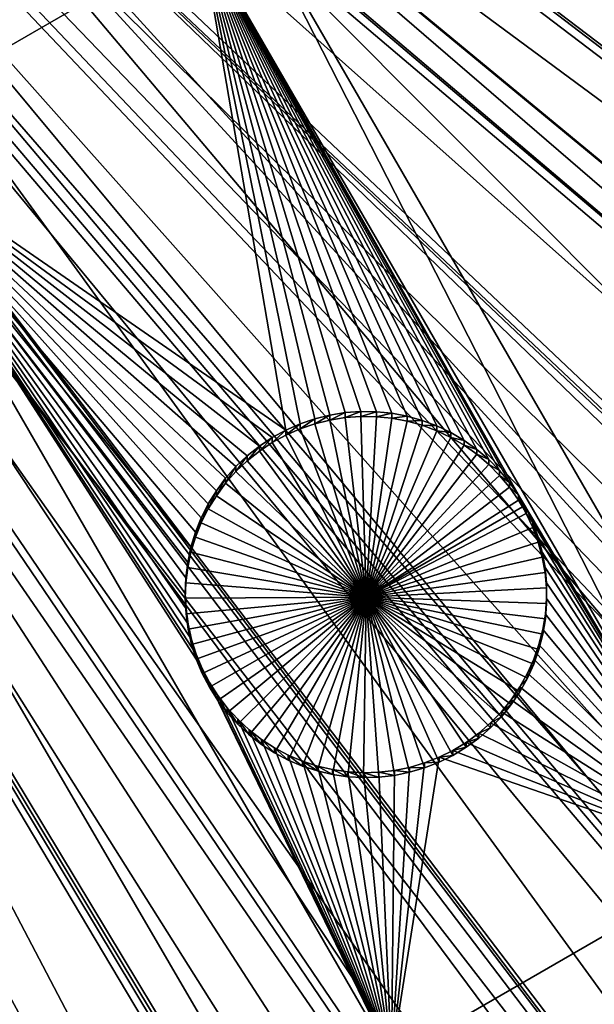
# Model space of a CAD drawing. Extents: x -110 to 110, y -562 to 0.
# Drawn here: x 25 to 37, y -498 to -479 of the extents above; entities that cross this region are included whole.
import ezdxf

# ---------------------------------------------------------------- set-up
doc = ezdxf.new("R2010")
doc.units = 0
doc.header["$MEASUREMENT"] = 0
for name, color, linetype in [('L1', 7, 'Continuous'), ('L2', 7, 'Continuous'), ('L4', 7, 'Continuous')]:
    doc.layers.add(name, color=color, linetype=linetype)

msp = doc.modelspace()

# ---------------------------------------------------------------- linework, layer by layer
at = {"layer": 'L1', "color": 250}
for points in [[(40.03063, -552.2725, -87.89457), (34.53837, -554.2922, -87.85931), (0, -451.9246, -89.64615)], [(0, -451.9246, -89.64615), (34.53837, -554.2922, -87.85931), (28.9448, -556.0117, -87.8293)], [(0, -451.9246, -89.64615), (28.9448, -556.0117, -87.8293), (23.26633, -557.4258, -87.80462)], [(55.74024, -544.4753, -88.03067), (50.64714, -547.3568, -87.98037), (0, -451.9246, -89.64615)], [(0, -451.9246, -89.64615), (50.64714, -547.3568, -87.98037), (45.40547, -549.9584, -87.93496)], [(0, -451.9246, -89.64615), (45.40547, -549.9584, -87.93496), (40.03063, -552.2725, -87.89457)], [(69.98127, -534.2397, -88.20933), (65.42151, -537.9071, -88.14532), (0, -451.9246, -89.64615)], [(0, -451.9246, -89.64615), (65.42151, -537.9071, -88.14532), (60.66985, -541.3223, -88.0857)], [(0, -451.9246, -89.64615), (60.66985, -541.3223, -88.0857), (55.74024, -544.4753, -88.03067)], [(82.37851, -521.8353, -88.42584), (78.47223, -526.192, -88.3498), (0, -451.9246, -89.64615)], [(0, -451.9246, -89.64615), (78.47223, -526.192, -88.3498), (74.33577, -530.3308, -88.27756)], [(0, -451.9246, -89.64615), (74.33577, -530.3308, -88.27756), (69.98127, -534.2397, -88.20933)], [(92.60532, -507.589, -88.67452), (89.45543, -512.5202, -88.58845), (0, -451.9246, -89.64615)], [(0, -451.9246, -89.64615), (89.45543, -512.5202, -88.58845), (86.04316, -517.2736, -88.50547)], [(0, -451.9246, -89.64615), (86.04316, -517.2736, -88.50547), (82.37851, -521.8353, -88.42584)], [(100.3923, -491.8762, -88.94879), (98.08177, -497.2519, -88.85495), (0, -451.9246, -89.64615)], [(0, -451.9246, -89.64615), (98.08177, -497.2519, -88.85495), (95.48358, -502.4946, -88.76344)], [(0, -451.9246, -89.64615), (95.48358, -502.4946, -88.76344), (92.60532, -507.589, -88.67452)], [(105.5342, -475.1107, -89.24143), (104.1239, -480.7893, -89.14231), (0, -451.9246, -89.64615)], [(0, -451.9246, -89.64615), (104.1239, -480.7893, -89.14231), (102.4083, -486.3833, -89.04467)], [(0, -451.9246, -89.64615), (102.4083, -486.3833, -89.04467), (100.3923, -491.8762, -88.94879)], [(29.23932, -459.5306, -81.9276), (103.5498, -480.6835, -86.38027), (29.42629, -458.6775, -81.94249)], [(103.5498, -480.6835, -86.38027), (104.6287, -476.3562, -86.45581), (29.42629, -458.6775, -81.94249)], [(28.8103, -460.9085, -81.90355), (102.4399, -484.2908, -86.31731), (29.23932, -459.5306, -81.9276)], [(29.23932, -459.5306, -81.9276), (102.4399, -484.2908, -86.31731), (103.5498, -480.6835, -86.38027)], [(28.46575, -462.0151, -81.88423), (101.8381, -486.2464, -86.28317), (28.8103, -460.9085, -81.90355)], [(28.8103, -460.9085, -81.90355), (101.8381, -486.2464, -86.28317), (102.4399, -484.2908, -86.31731)], [(28.02791, -463.0866, -81.86553), (99.82776, -491.7086, -86.18783), (28.46575, -462.0151, -81.88423)], [(28.46575, -462.0151, -81.88423), (99.82776, -491.7086, -86.18783), (101.8381, -486.2464, -86.28317)], [(27.48143, -464.424, -81.84218), (97.52455, -497.0539, -86.09453), (28.02791, -463.0866, -81.86553)], [(97.52455, -497.0539, -86.09453), (99.68252, -492.0457, -86.18195), (28.02791, -463.0866, -81.86553)], [(28.02791, -463.0866, -81.86553), (99.68252, -492.0457, -86.18195), (99.82776, -491.7086, -86.18783)], [(27.08349, -465.1996, -81.82865), (96.28765, -499.5441, -86.05106), (27.48143, -464.424, -81.84218)], [(27.48143, -464.424, -81.84218), (96.28765, -499.5441, -86.05106), (97.52455, -497.0539, -86.09453)], [(26.29365, -466.7393, -81.80177), (94.93528, -502.2668, -86.00353), (27.08349, -465.1996, -81.82865)], [(27.08349, -465.1996, -81.82865), (94.93528, -502.2668, -86.00353), (96.28765, -499.5441, -86.05106)], [(25.98224, -467.2359, -81.7931), (92.37625, -506.7865, -85.92465), (26.29365, -466.7393, -81.80177)], [(26.29365, -466.7393, -81.80177), (92.37625, -506.7865, -85.92465), (94.93528, -502.2668, -86.00353)], [(24.9112, -468.9439, -81.76329), (92.06755, -507.3317, -85.91513), (25.98224, -467.2359, -81.7931)], [(25.98224, -467.2359, -81.7931), (92.06755, -507.3317, -85.91513), (92.37625, -506.7865, -85.92465)], [(24.7302, -469.1839, -81.7591), (87.88656, -513.6845, -85.80424), (24.9112, -468.9439, -81.76329)], [(87.88656, -513.6845, -85.80424), (88.92978, -512.2341, -85.82956), (24.9112, -468.9439, -81.76329)], [(24.9112, -468.9439, -81.76329), (88.92978, -512.2341, -85.82956), (92.06755, -507.3317, -85.91513)], [(23.34431, -471.0216, -81.72702), (85.53115, -516.9594, -85.74708), (24.7302, -469.1839, -81.7591)], [(24.7302, -469.1839, -81.7591), (85.53115, -516.9594, -85.74708), (87.88656, -513.6845, -85.80424)], [(21.78536, -472.7558, -81.69675), (77.99198, -525.824, -85.59234), (23.33421, -471.0328, -81.72683)], [(23.33421, -471.0328, -81.72683), (82.89757, -520.2315, -85.68996), (23.34431, -471.0216, -81.72702)], [(77.99198, -525.824, -85.59234), (81.88165, -521.4938, -85.66793), (23.33421, -471.0328, -81.72683)], [(23.33421, -471.0328, -81.72683), (81.88165, -521.4938, -85.66793), (82.89757, -520.2315, -85.68996)], [(23.34431, -471.0216, -81.72702), (82.89757, -520.2315, -85.68996), (85.53115, -516.9594, -85.74708)], [(21.60459, -472.9569, -81.69324), (73.87354, -529.9373, -85.52054), (21.78536, -472.7558, -81.69675)], [(73.87354, -529.9373, -85.52054), (77.43097, -526.3844, -85.58256), (21.78536, -472.7558, -81.69675)], [(21.78536, -472.7558, -81.69675), (77.43097, -526.3844, -85.58256), (77.99198, -525.824, -85.59234)], [(20.11078, -474.3555, -81.66883), (71.48541, -532.0771, -85.48319), (21.60459, -472.9569, -81.69324)], [(21.60459, -472.9569, -81.69324), (71.48541, -532.0771, -85.48319), (73.87354, -529.9373, -85.52054)], [(19.70492, -474.7355, -81.66219), (69.53842, -533.8216, -85.45274), (20.11078, -474.3555, -81.66883)], [(20.11078, -474.3555, -81.66883), (69.53842, -533.8216, -85.45274), (71.48541, -532.0771, -85.48319)], [(18.32092, -475.8239, -81.64319), (65.15586, -537.34, -85.39134), (19.70492, -474.7355, -81.66219)], [(19.70492, -474.7355, -81.66219), (65.15586, -537.34, -85.39134), (69.53842, -533.8216, -85.45274)], [(17.65936, -476.3442, -81.63411), (64.99933, -537.4656, -85.38914), (18.32092, -475.8239, -81.64319)], [(18.32092, -475.8239, -81.64319), (64.99933, -537.4656, -85.38914), (65.15586, -537.34, -85.39134)], [(16.42583, -477.153, -81.62), (60.26959, -540.8586, -85.32991), (17.65936, -476.3442, -81.63411)], [(17.65936, -476.3442, -81.63411), (60.26959, -540.8586, -85.32991), (64.99933, -537.4656, -85.38914)], [(15.48306, -477.7712, -81.6092), (55.36306, -543.9905, -85.27525), (16.42583, -477.153, -81.62)], [(55.36306, -543.9905, -85.27525), (58.40448, -542.0491, -85.30913), (16.42583, -477.153, -81.62)], [(16.42583, -477.153, -81.62), (58.40448, -542.0491, -85.30913), (60.26959, -540.8586, -85.32991)], [(14.43607, -478.3354, -81.59936), (51.33429, -546.265, -85.23554), (15.48306, -477.7712, -81.6092)], [(15.48306, -477.7712, -81.6092), (51.33429, -546.265, -85.23554), (55.36306, -543.9905, -85.27525)], [(13.19212, -479.0058, -81.58766), (50.29415, -546.8522, -85.22529), (14.43607, -478.3354, -81.59936)], [(14.43607, -478.3354, -81.59936), (50.29415, -546.8522, -85.22529), (51.33429, -546.265, -85.23554)], [(12.36273, -479.3646, -81.5814), (43.95777, -549.9164, -85.17181), (13.19212, -479.0058, -81.58766)], [(43.95777, -549.9164, -85.17181), (45.07771, -549.4354, -85.18021), (13.19212, -479.0058, -81.58766)], [(13.19212, -479.0058, -81.58766), (45.07771, -549.4354, -85.18021), (50.29415, -546.8522, -85.22529)], [(10.80352, -480.039, -81.56963), (39.72905, -551.7324, -85.14011), (12.36273, -479.3646, -81.5814)], [(12.36273, -479.3646, -81.5814), (39.72905, -551.7324, -85.14011), (43.95777, -549.9164, -85.17181)], [(10.21734, -480.2347, -81.56621), (36.31845, -552.9831, -85.11828), (10.80352, -480.039, -81.56963)], [(10.80352, -480.039, -81.56963), (36.31845, -552.9831, -85.11828), (39.72905, -551.7324, -85.14011)], [(8.334927, -480.863, -81.55524), (34.26386, -553.7366, -85.10513), (10.21734, -480.2347, -81.56621)], [(10.21734, -480.2347, -81.56621), (34.26386, -553.7366, -85.10513), (36.31845, -552.9831, -85.11828)], [(8.011791, -480.9407, -81.55388), (28.47969, -555.4961, -85.07442), (8.334927, -480.863, -81.55524)], [(28.47969, -555.4961, -85.07442), (28.69817, -555.4419, -85.07536), (8.334927, -480.863, -81.55524)], [(8.334927, -480.863, -81.55524), (28.69817, -555.4419, -85.07536), (34.26386, -553.7366, -85.10513)], [(8.011791, -480.9407, -81.55388), (23.04831, -556.8435, -85.0509), (28.47969, -555.4961, -85.07442)]]:
    msp.add_3dface(points, dxfattribs=at)
at = {"layer": 'L2', "color": 250}
for points in [[(84.88408, -487.5255, -96.37585), (87.35083, -480.9246, -96.49107), (0, -452.0529, -96.99503)], [(0, -452.0529, -96.99503), (87.35083, -480.9246, -96.49107), (89.30498, -474.1543, -96.60924)], [(74.56744, -505.9306, -96.05458), (78.47357, -500.0653, -96.15696), (0, -452.0529, -96.99503)], [(0, -452.0529, -96.99503), (78.47357, -500.0653, -96.15696), (81.91919, -493.9182, -96.26426)], [(0, -452.0529, -96.99503), (81.91919, -493.9182, -96.26426), (84.88408, -487.5255, -96.37585)], [(60.32787, -521.5012, -95.78279), (65.46789, -516.6801, -95.86695), (0, -452.0529, -96.99503)], [(0, -452.0529, -96.99503), (65.46789, -516.6801, -95.86695), (70.22371, -511.4797, -95.95773)], [(0, -452.0529, -96.99503), (70.22371, -511.4797, -95.95773), (74.56744, -505.9306, -96.05458)], [(42.9145, -533.4182, -95.57479), (49.01799, -529.8949, -95.63629), (0, -452.0529, -96.99503)], [(0, -452.0529, -96.99503), (49.01799, -529.8949, -95.63629), (54.83382, -525.9148, -95.70576)], [(0, -452.0529, -96.99503), (54.83382, -525.9148, -95.70576), (60.32787, -521.5012, -95.78279)], [(23.24343, -541.0547, -95.44149), (29.9893, -539.0146, -95.4771), (0, -452.0529, -96.99503)], [(0, -452.0529, -96.99503), (29.9893, -539.0146, -95.4771), (36.55917, -536.4641, -95.52162)], [(0, -452.0529, -96.99503), (36.55917, -536.4641, -95.52162), (42.9145, -533.4182, -95.57479)], [(22.09255, -465.7925, -99.25558), (28.95047, -477.6689, -99.04827), (22.2886, -481.5146, -98.98115)], [(35.9449, -473.6313, -99.11875), (40.22623, -495.0435, -98.745), (29.88272, -477.1308, -99.05767)], [(40.27018, -478.8424, -99.02779), (46.2884, -491.5441, -98.80608), (35.9449, -473.6313, -99.11875)], [(35.9449, -473.6313, -99.11875), (46.2884, -491.5441, -98.80608), (40.22623, -495.0435, -98.745)], [(29.88272, -477.1308, -99.05767), (39.29397, -495.5817, -98.73561), (28.95047, -477.6689, -99.04827)], [(29.88272, -477.1308, -99.05767), (40.22623, -495.0435, -98.745), (39.29397, -495.5817, -98.73561)], [(28.95047, -477.6689, -99.04827), (30.58856, -487.2557, -98.88094), (22.2886, -481.5146, -98.98115)], [(31.44118, -486.9637, -98.88604), (31.14894, -487.0364, -98.88476), (28.95047, -477.6689, -99.04827)], [(31.14894, -487.0364, -98.88476), (30.86402, -487.134, -98.88306), (28.95047, -477.6689, -99.04827)], [(28.95047, -477.6689, -99.04827), (30.86402, -487.134, -98.88306), (30.58856, -487.2557, -98.88094)], [(33.50771, -487.1719, -98.8824), (33.22572, -487.0662, -98.88425), (28.95047, -477.6689, -99.04827)], [(28.95047, -477.6689, -99.04827), (34.51472, -487.8227, -98.87104), (34.28495, -487.6281, -98.87443)], [(35.09237, -488.5144, -98.85897), (34.91993, -488.2675, -98.86327), (28.95047, -477.6689, -99.04827)], [(28.95047, -477.6689, -99.04827), (34.91993, -488.2675, -98.86327), (34.72691, -488.0364, -98.86731)], [(28.95047, -477.6689, -99.04827), (34.72691, -488.0364, -98.86731), (34.51472, -487.8227, -98.87104)], [(34.28495, -487.6281, -98.87443), (34.0393, -487.4539, -98.87747), (28.95047, -477.6689, -99.04827)], [(28.95047, -477.6689, -99.04827), (34.0393, -487.4539, -98.87747), (33.77957, -487.3015, -98.88013)], [(28.95047, -477.6689, -99.04827), (33.77957, -487.3015, -98.88013), (33.50771, -487.1719, -98.8824)], [(33.22572, -487.0662, -98.88425), (32.93568, -486.9852, -98.88566), (28.95047, -477.6689, -99.04827)], [(28.95047, -477.6689, -99.04827), (32.93568, -486.9852, -98.88566), (32.63974, -486.9294, -98.88663)], [(28.95047, -477.6689, -99.04827), (32.63974, -486.9294, -98.88663), (32.3401, -486.8992, -98.88716)], [(28.95047, -477.6689, -99.04827), (39.29397, -495.5817, -98.73561), (35.17047, -488.6431, -98.85672)], [(28.95047, -477.6689, -99.04827), (35.17047, -488.6431, -98.85672), (35.09237, -488.5144, -98.85897)], [(32.3401, -486.8992, -98.88716), (32.03898, -486.8948, -98.88723), (28.95047, -477.6689, -99.04827)], [(28.95047, -477.6689, -99.04827), (32.03898, -486.8948, -98.88723), (31.7386, -486.9164, -98.88685)], [(28.95047, -477.6689, -99.04827), (31.7386, -486.9164, -98.88685), (31.44118, -486.9637, -98.88604)], [(30.58856, -487.2557, -98.88094), (30.32457, -487.4006, -98.87841), (22.2886, -481.5146, -98.98115)], [(22.2886, -481.5146, -98.98115), (30.32457, -487.4006, -98.87841), (30.07402, -487.5677, -98.87549)], [(22.2886, -481.5146, -98.98115), (30.07402, -487.5677, -98.87549), (29.83876, -487.7556, -98.87221)], [(28.83638, -489.2354, -98.84638), (28.74909, -489.5236, -98.84135), (22.2886, -481.5146, -98.98115)], [(29.83876, -487.7556, -98.87221), (29.62053, -487.9631, -98.86859), (22.2886, -481.5146, -98.98115)], [(22.2886, -481.5146, -98.98115), (29.62053, -487.9631, -98.86859), (29.42095, -488.1886, -98.86465)], [(22.2886, -481.5146, -98.98115), (29.42095, -488.1886, -98.86465), (29.2415, -488.4304, -98.86043)], [(29.2415, -488.4304, -98.86043), (29.0835, -488.6868, -98.85596), (22.2886, -481.5146, -98.98115)], [(22.2886, -481.5146, -98.98115), (29.0835, -488.6868, -98.85596), (28.94813, -488.9558, -98.85126)], [(22.2886, -481.5146, -98.98115), (28.94813, -488.9558, -98.85126), (28.83638, -489.2354, -98.84638)], [(28.74909, -489.5236, -98.84135), (28.6869, -489.8182, -98.83621), (22.2886, -481.5146, -98.98115)], [(22.2886, -481.5146, -98.98115), (28.6869, -489.8182, -98.83621), (28.65027, -490.117, -98.83099)], [(22.2886, -481.5146, -98.98115), (28.65027, -490.117, -98.83099), (28.63947, -490.418, -98.82574)], [(28.63947, -490.418, -98.82574), (28.65458, -490.7187, -98.82049), (22.2886, -481.5146, -98.98115)], [(22.2886, -481.5146, -98.98115), (28.65458, -490.7187, -98.82049), (28.6955, -491.017, -98.81528)], [(22.2886, -481.5146, -98.98115), (28.6955, -491.017, -98.81528), (28.76191, -491.3107, -98.81016)], [(28.76191, -491.3107, -98.81016), (28.85333, -491.5976, -98.80514), (22.2886, -481.5146, -98.98115)], [(22.2886, -481.5146, -98.98115), (28.85333, -491.5976, -98.80514), (28.96907, -491.8756, -98.80029)], [(22.2886, -481.5146, -98.98115), (28.96907, -491.8756, -98.80029), (32.63211, -499.4273, -98.66848)], [(25.40841, -503.5973, -98.59569), (22.2886, -481.5146, -98.98115), (32.63211, -499.4273, -98.66848)], [(31.44118, -486.9637, -98.88604), (31.44118, -487.0597, -104.3852), (31.14894, -487.1324, -104.3839)], [(31.44118, -486.9637, -98.88604), (31.14894, -487.1324, -104.3839), (31.14894, -487.0364, -98.88476)], [(31.7386, -486.9164, -98.88685), (31.7386, -487.0124, -104.386), (31.44118, -487.0597, -104.3852)], [(31.7386, -486.9164, -98.88685), (31.44118, -487.0597, -104.3852), (31.44118, -486.9637, -98.88604)], [(32.03898, -486.8948, -98.88723), (32.03898, -486.9908, -104.3864), (31.7386, -487.0124, -104.386)], [(32.03898, -486.8948, -98.88723), (31.7386, -487.0124, -104.386), (31.7386, -486.9164, -98.88685)], [(32.3401, -486.8992, -98.88716), (32.03898, -486.9908, -104.3864), (32.03898, -486.8948, -98.88723)], [(32.3401, -486.8992, -98.88716), (32.3401, -486.9952, -104.3863), (32.03898, -486.9908, -104.3864)], [(32.63974, -486.9294, -98.88663), (32.3401, -486.9952, -104.3863), (32.3401, -486.8992, -98.88716)], [(32.63974, -486.9294, -98.88663), (32.63974, -487.0254, -104.3858), (32.3401, -486.9952, -104.3863)], [(32.93568, -486.9852, -98.88566), (32.63974, -487.0254, -104.3858), (32.63974, -486.9294, -98.88663)], [(32.93568, -486.9852, -98.88566), (32.93568, -487.0812, -104.3848), (32.63974, -487.0254, -104.3858)], [(33.22572, -487.0662, -98.88425), (32.93568, -487.0812, -104.3848), (32.93568, -486.9852, -98.88566)], [(30.86402, -487.134, -98.88306), (30.86402, -487.23, -104.3822), (30.58856, -487.3517, -104.3801)], [(30.86402, -487.134, -98.88306), (30.58856, -487.3517, -104.3801), (30.58856, -487.2557, -98.88094)], [(31.14894, -487.0364, -98.88476), (31.14894, -487.1324, -104.3839), (30.86402, -487.23, -104.3822)], [(31.14894, -487.0364, -98.88476), (30.86402, -487.23, -104.3822), (30.86402, -487.134, -98.88306)], [(32.13938, -490.4889, -104.3253), (30.86402, -487.23, -104.3822), (31.14894, -487.1324, -104.3839)], [(31.14894, -487.1324, -104.3839), (31.44118, -487.0597, -104.3852), (32.13938, -490.4889, -104.3253)], [(32.13938, -490.4889, -104.3253), (31.44118, -487.0597, -104.3852), (31.7386, -487.0124, -104.386)], [(32.13938, -490.4889, -104.3253), (31.7386, -487.0124, -104.386), (32.03898, -486.9908, -104.3864)], [(32.03898, -486.9908, -104.3864), (32.3401, -486.9952, -104.3863), (32.13938, -490.4889, -104.3253)], [(32.13938, -490.4889, -104.3253), (32.3401, -486.9952, -104.3863), (32.63974, -487.0254, -104.3858)], [(32.13938, -490.4889, -104.3253), (32.63974, -487.0254, -104.3858), (32.93568, -487.0812, -104.3848)], [(32.93568, -487.0812, -104.3848), (33.22572, -487.1622, -104.3834), (32.13938, -490.4889, -104.3253)], [(32.13938, -490.4889, -104.3253), (33.22572, -487.1622, -104.3834), (33.50771, -487.2679, -104.3816)], [(33.22572, -487.0662, -98.88425), (33.22572, -487.1622, -104.3834), (32.93568, -487.0812, -104.3848)], [(33.50771, -487.1719, -98.8824), (33.22572, -487.1622, -104.3834), (33.22572, -487.0662, -98.88425)], [(33.50771, -487.1719, -98.8824), (33.50771, -487.2679, -104.3816), (33.22572, -487.1622, -104.3834)], [(33.77957, -487.3015, -98.88013), (33.50771, -487.2679, -104.3816), (33.50771, -487.1719, -98.8824)], [(30.58856, -487.2557, -98.88094), (30.58856, -487.3517, -104.3801), (30.32457, -487.4966, -104.3776)], [(30.58856, -487.2557, -98.88094), (30.32457, -487.4966, -104.3776), (30.32457, -487.4006, -98.87841)], [(30.32457, -487.4966, -104.3776), (30.58856, -487.3517, -104.3801), (32.13938, -490.4889, -104.3253)], [(32.13938, -490.4889, -104.3253), (30.58856, -487.3517, -104.3801), (30.86402, -487.23, -104.3822)], [(32.13938, -490.4889, -104.3253), (33.50771, -487.2679, -104.3816), (33.77957, -487.3974, -104.3793)], [(33.77957, -487.3015, -98.88013), (33.77957, -487.3974, -104.3793), (33.50771, -487.2679, -104.3816)], [(34.0393, -487.4539, -98.87747), (33.77957, -487.3974, -104.3793), (33.77957, -487.3015, -98.88013)], [(30.32457, -487.4006, -98.87841), (30.32457, -487.4966, -104.3776), (30.07402, -487.6637, -104.3747)], [(30.32457, -487.4006, -98.87841), (30.07402, -487.6637, -104.3747), (30.07402, -487.5677, -98.87549)], [(32.13938, -490.4889, -104.3253), (30.07402, -487.6637, -104.3747), (30.32457, -487.4966, -104.3776)], [(33.77957, -487.3974, -104.3793), (34.0393, -487.5499, -104.3766), (32.13938, -490.4889, -104.3253)], [(32.13938, -490.4889, -104.3253), (34.0393, -487.5499, -104.3766), (34.28495, -487.724, -104.3736)], [(34.0393, -487.4539, -98.87747), (34.0393, -487.5499, -104.3766), (33.77957, -487.3974, -104.3793)], [(34.28495, -487.6281, -98.87443), (34.0393, -487.5499, -104.3766), (34.0393, -487.4539, -98.87747)], [(34.28495, -487.6281, -98.87443), (34.28495, -487.724, -104.3736), (34.0393, -487.5499, -104.3766)], [(30.07402, -487.5677, -98.87549), (30.07402, -487.6637, -104.3747), (29.83876, -487.8516, -104.3714)], [(30.07402, -487.5677, -98.87549), (29.83876, -487.8516, -104.3714), (29.83876, -487.7556, -98.87221)], [(32.13938, -490.4889, -104.3253), (29.83876, -487.8516, -104.3714), (30.07402, -487.6637, -104.3747)], [(32.13938, -490.4889, -104.3253), (34.28495, -487.724, -104.3736), (34.51472, -487.9187, -104.3702)], [(34.51472, -487.8227, -98.87104), (34.28495, -487.724, -104.3736), (34.28495, -487.6281, -98.87443)], [(34.51472, -487.8227, -98.87104), (34.51472, -487.9187, -104.3702), (34.28495, -487.724, -104.3736)], [(29.83876, -487.7556, -98.87221), (29.83876, -487.8516, -104.3714), (29.62053, -488.0591, -104.3677)], [(29.83876, -487.7556, -98.87221), (29.62053, -488.0591, -104.3677), (29.62053, -487.9631, -98.86859)], [(29.62053, -488.0591, -104.3677), (29.83876, -487.8516, -104.3714), (32.13938, -490.4889, -104.3253)], [(34.51472, -487.9187, -104.3702), (34.72691, -488.1324, -104.3665), (32.13938, -490.4889, -104.3253)], [(34.72691, -488.0364, -98.86731), (34.51472, -487.9187, -104.3702), (34.51472, -487.8227, -98.87104)], [(34.72691, -488.0364, -98.86731), (34.72691, -488.1324, -104.3665), (34.51472, -487.9187, -104.3702)], [(29.62053, -487.9631, -98.86859), (29.62053, -488.0591, -104.3677), (29.42095, -488.2846, -104.3638)], [(29.62053, -487.9631, -98.86859), (29.42095, -488.2846, -104.3638), (29.42095, -488.1886, -98.86465)], [(32.13938, -490.4889, -104.3253), (29.42095, -488.2846, -104.3638), (29.62053, -488.0591, -104.3677)], [(32.13938, -490.4889, -104.3253), (34.72691, -488.1324, -104.3665), (34.91993, -488.3635, -104.3624)], [(34.91993, -488.2675, -98.86327), (34.72691, -488.1324, -104.3665), (34.72691, -488.0364, -98.86731)], [(34.91993, -488.2675, -98.86327), (34.91993, -488.3635, -104.3624), (34.72691, -488.1324, -104.3665)], [(29.42095, -488.1886, -98.86465), (29.42095, -488.2846, -104.3638), (29.2415, -488.5264, -104.3596)], [(29.42095, -488.1886, -98.86465), (29.2415, -488.5264, -104.3596), (29.2415, -488.4304, -98.86043)], [(32.13938, -490.4889, -104.3253), (29.2415, -488.5264, -104.3596), (29.42095, -488.2846, -104.3638)], [(35.09237, -488.5144, -98.85897), (34.91993, -488.3635, -104.3624), (34.91993, -488.2675, -98.86327)], [(29.2415, -488.4304, -98.86043), (29.2415, -488.5264, -104.3596), (29.0835, -488.7828, -104.3551)], [(29.2415, -488.4304, -98.86043), (29.0835, -488.7828, -104.3551), (29.0835, -488.6868, -98.85596)], [(32.13938, -490.4889, -104.3253), (34.91993, -488.3635, -104.3624), (35.09237, -488.6104, -104.3581)], [(35.09237, -488.5144, -98.85897), (35.09237, -488.6104, -104.3581), (34.91993, -488.3635, -104.3624)], [(35.17047, -488.6431, -98.85672), (35.17047, -488.7391, -104.3559), (35.09237, -488.5144, -98.85897)], [(35.17047, -488.7391, -104.3559), (35.09237, -488.6104, -104.3581), (35.09237, -488.5144, -98.85897)], [(29.0835, -488.6868, -98.85596), (29.0835, -488.7828, -104.3551), (28.94813, -489.0518, -104.3504)], [(29.0835, -488.6868, -98.85596), (28.94813, -489.0518, -104.3504), (28.94813, -488.9558, -98.85126)], [(29.0835, -488.7828, -104.3551), (29.2415, -488.5264, -104.3596), (32.13938, -490.4889, -104.3253)], [(35.17047, -488.7391, -104.3559), (32.13938, -490.4889, -104.3253), (35.09237, -488.6104, -104.3581)], [(35.24295, -488.7751, -98.85442), (35.17047, -488.6431, -98.85672), (39.29397, -495.5817, -98.73561)], [(35.24295, -488.8711, -104.3536), (35.17047, -488.7391, -104.3559), (35.17047, -488.6431, -98.85672)], [(35.24295, -488.7751, -98.85442), (35.24295, -488.8711, -104.3536), (35.17047, -488.6431, -98.85672)], [(32.13938, -490.4889, -104.3253), (28.94813, -489.0518, -104.3504), (29.0835, -488.7828, -104.3551)], [(35.17047, -488.7391, -104.3559), (35.24295, -488.8711, -104.3536), (32.13938, -490.4889, -104.3253)], [(35.24295, -488.8711, -104.3536), (35.37055, -489.1439, -104.3488), (32.13938, -490.4889, -104.3253)], [(39.29397, -495.5817, -98.73561), (35.37055, -489.0479, -98.84965), (35.24295, -488.7751, -98.85442)], [(35.37055, -489.0479, -98.84965), (35.24295, -488.8711, -104.3536), (35.24295, -488.7751, -98.85442)], [(35.37055, -489.0479, -98.84965), (35.37055, -489.1439, -104.3488), (35.24295, -488.8711, -104.3536)], [(28.94813, -488.9558, -98.85126), (28.94813, -489.0518, -104.3504), (28.83638, -489.3314, -104.3455)], [(28.94813, -488.9558, -98.85126), (28.83638, -489.3314, -104.3455), (28.83638, -489.2354, -98.84638)], [(32.13938, -490.4889, -104.3253), (28.83638, -489.3314, -104.3455), (28.94813, -489.0518, -104.3504)], [(39.29397, -495.5817, -98.73561), (35.47423, -489.3306, -98.84472), (35.37055, -489.0479, -98.84965)], [(35.47423, -489.3306, -98.84472), (35.37055, -489.1439, -104.3488), (35.37055, -489.0479, -98.84965)], [(28.83638, -489.2354, -98.84638), (28.83638, -489.3314, -104.3455), (28.74909, -489.6196, -104.3405)], [(28.83638, -489.2354, -98.84638), (28.74909, -489.6196, -104.3405), (28.74909, -489.5236, -98.84135)], [(32.13938, -490.4889, -104.3253), (35.37055, -489.1439, -104.3488), (35.47423, -489.4266, -104.3439)], [(35.47423, -489.3306, -98.84472), (35.47423, -489.4266, -104.3439), (35.37055, -489.1439, -104.3488)], [(28.74909, -489.6196, -104.3405), (28.83638, -489.3314, -104.3455), (32.13938, -490.4889, -104.3253)], [(32.13938, -490.4889, -104.3253), (35.47423, -489.4266, -104.3439), (35.55322, -489.7172, -104.3388)], [(35.55322, -489.6212, -98.83965), (35.47423, -489.3306, -98.84472), (39.29397, -495.5817, -98.73561)], [(35.55322, -489.6212, -98.83965), (35.47423, -489.4266, -104.3439), (35.47423, -489.3306, -98.84472)], [(35.55322, -489.6212, -98.83965), (35.55322, -489.7172, -104.3388), (35.47423, -489.4266, -104.3439)], [(28.74909, -489.5236, -98.84135), (28.74909, -489.6196, -104.3405), (28.6869, -489.9142, -104.3354)], [(28.74909, -489.5236, -98.84135), (28.6869, -489.9142, -104.3354), (28.6869, -489.8182, -98.83621)], [(32.13938, -490.4889, -104.3253), (28.6869, -489.9142, -104.3354), (28.74909, -489.6196, -104.3405)], [(39.29397, -495.5817, -98.73561), (35.60693, -489.9175, -98.83448), (35.55322, -489.6212, -98.83965)], [(35.60693, -489.9175, -98.83448), (35.55322, -489.7172, -104.3388), (35.55322, -489.6212, -98.83965)], [(28.6869, -489.8182, -98.83621), (28.6869, -489.9142, -104.3354), (28.65027, -490.213, -104.3302)], [(28.6869, -489.8182, -98.83621), (28.65027, -490.213, -104.3302), (28.65027, -490.117, -98.83099)], [(35.55322, -489.7172, -104.3388), (35.60693, -490.0134, -104.3336), (32.13938, -490.4889, -104.3253)], [(35.60693, -489.9175, -98.83448), (35.60693, -490.0134, -104.3336), (35.55322, -489.7172, -104.3388)], [(32.13938, -490.4889, -104.3253), (28.65027, -490.213, -104.3302), (28.6869, -489.9142, -104.3354)], [(32.13938, -490.4889, -104.3253), (35.60693, -490.0134, -104.3336), (35.63497, -490.3132, -104.3284)], [(39.29397, -495.5817, -98.73561), (35.63497, -490.2172, -98.82924), (35.60693, -489.9175, -98.83448)], [(35.63497, -490.2172, -98.82924), (35.60693, -490.0134, -104.3336), (35.60693, -489.9175, -98.83448)], [(35.63497, -490.2172, -98.82924), (35.63497, -490.3132, -104.3284), (35.60693, -490.0134, -104.3336)], [(28.65027, -490.117, -98.83099), (28.65027, -490.213, -104.3302), (28.63947, -490.514, -104.3249)], [(28.65027, -490.117, -98.83099), (28.63947, -490.514, -104.3249), (28.63947, -490.418, -98.82574)], [(28.63947, -490.514, -104.3249), (28.65027, -490.213, -104.3302), (32.13938, -490.4889, -104.3253)], [(35.63713, -490.5184, -98.82399), (35.63497, -490.2172, -98.82924), (39.29397, -495.5817, -98.73561)], [(35.63713, -490.5184, -98.82399), (35.63497, -490.3132, -104.3284), (35.63497, -490.2172, -98.82924)], [(28.63947, -490.418, -98.82574), (28.63947, -490.514, -104.3249), (28.65458, -490.8147, -104.3197)], [(28.63947, -490.418, -98.82574), (28.65458, -490.8147, -104.3197), (28.65458, -490.7187, -98.82049)], [(32.13938, -490.4889, -104.3253), (35.63497, -490.3132, -104.3284), (35.63713, -490.6143, -104.3231)], [(35.63713, -490.5184, -98.82399), (35.63713, -490.6143, -104.3231), (35.63497, -490.3132, -104.3284)], [(32.13938, -490.4889, -104.3253), (28.65458, -490.8147, -104.3197), (28.63947, -490.514, -104.3249)], [(32.13938, -490.4889, -104.3253), (28.6955, -491.113, -104.3144), (28.65458, -490.8147, -104.3197)], [(28.76191, -491.4067, -104.3093), (28.6955, -491.113, -104.3144), (32.13938, -490.4889, -104.3253)], [(32.13938, -490.4889, -104.3253), (28.85333, -491.6936, -104.3043), (28.76191, -491.4067, -104.3093)], [(32.13938, -490.4889, -104.3253), (28.96907, -491.9716, -104.2995), (28.85333, -491.6936, -104.3043)], [(29.10829, -492.2386, -104.2948), (28.96907, -491.9716, -104.2995), (32.13938, -490.4889, -104.3253)], [(32.13938, -490.4889, -104.3253), (29.26995, -492.4926, -104.2904), (29.10829, -492.2386, -104.2948)], [(32.13938, -490.4889, -104.3253), (29.45285, -492.7319, -104.2862), (29.26995, -492.4926, -104.2904)], [(29.65565, -492.9545, -104.2823), (29.45285, -492.7319, -104.2862), (32.13938, -490.4889, -104.3253)], [(32.13938, -490.4889, -104.3253), (29.87683, -493.1588, -104.2787), (29.65565, -492.9545, -104.2823)], [(32.13938, -490.4889, -104.3253), (30.11476, -493.3434, -104.2755), (29.87683, -493.1588, -104.2787)], [(30.36769, -493.5068, -104.2727), (30.11476, -493.3434, -104.2755), (32.13938, -490.4889, -104.3253)], [(32.13938, -490.4889, -104.3253), (30.63373, -493.648, -104.2702), (30.36769, -493.5068, -104.2727)], [(32.13938, -490.4889, -104.3253), (30.91091, -493.7657, -104.2681), (30.63373, -493.648, -104.2702)], [(31.19719, -493.8591, -104.2665), (30.91091, -493.7657, -104.2681), (32.13938, -490.4889, -104.3253)], [(32.13938, -490.4889, -104.3253), (31.49045, -493.9277, -104.2653), (31.19719, -493.8591, -104.2665)], [(32.13938, -490.4889, -104.3253), (31.78851, -493.9707, -104.2646), (31.49045, -493.9277, -104.2653)], [(32.08917, -493.988, -104.2643), (31.78851, -493.9707, -104.2646), (32.13938, -490.4889, -104.3253)], [(32.13938, -490.4889, -104.3253), (32.39021, -493.9793, -104.2644), (32.08917, -493.988, -104.2643)], [(32.98448, -493.8848, -104.2661), (32.68938, -493.9449, -104.265), (32.13938, -490.4889, -104.3253)], [(32.13938, -490.4889, -104.3253), (32.68938, -493.9449, -104.265), (32.39021, -493.9793, -104.2644)], [(33.82376, -493.5564, -104.2718), (33.55378, -493.6899, -104.2695), (32.13938, -490.4889, -104.3253)], [(32.13938, -490.4889, -104.3253), (33.55378, -493.6899, -104.2695), (33.27333, -493.7996, -104.2676)], [(32.13938, -490.4889, -104.3253), (33.27333, -493.7996, -104.2676), (32.98448, -493.8848, -104.2661)], [(34.55135, -493.0247, -104.2811), (34.3244, -493.2226, -104.2776), (32.13938, -490.4889, -104.3253)], [(32.13938, -490.4889, -104.3253), (34.3244, -493.2226, -104.2776), (34.08127, -493.4003, -104.2745)], [(32.13938, -490.4889, -104.3253), (34.08127, -493.4003, -104.2745), (33.82376, -493.5564, -104.2718)], [(35.11902, -492.3248, -104.2933), (34.95014, -492.5741, -104.2889), (32.13938, -490.4889, -104.3253)], [(32.13938, -490.4889, -104.3253), (34.95014, -492.5741, -104.2889), (34.76045, -492.808, -104.2849)], [(32.13938, -490.4889, -104.3253), (34.76045, -492.808, -104.2849), (34.55135, -493.0247, -104.2811)], [(35.48913, -491.5032, -104.3076), (35.38952, -491.7874, -104.3027), (32.13938, -490.4889, -104.3253)], [(32.13938, -490.4889, -104.3253), (35.38952, -491.7874, -104.3027), (35.26584, -492.0619, -104.2979)], [(32.13938, -490.4889, -104.3253), (35.26584, -492.0619, -104.2979), (35.11902, -492.3248, -104.2933)], [(35.63713, -490.6143, -104.3231), (35.61339, -490.9145, -104.3179), (32.13938, -490.4889, -104.3253)], [(32.13938, -490.4889, -104.3253), (35.61339, -490.9145, -104.3179), (35.56394, -491.2115, -104.3127)], [(32.13938, -490.4889, -104.3253), (35.56394, -491.2115, -104.3127), (35.48913, -491.5032, -104.3076)], [(39.29397, -495.5817, -98.73561), (35.61339, -490.8185, -98.81875), (35.63713, -490.5184, -98.82399)], [(35.61339, -490.8185, -98.81875), (35.63713, -490.6143, -104.3231), (35.63713, -490.5184, -98.82399)], [(28.65458, -490.7187, -98.82049), (28.65458, -490.8147, -104.3197), (28.6955, -491.113, -104.3144)], [(28.65458, -490.7187, -98.82049), (28.6955, -491.113, -104.3144), (28.6955, -491.017, -98.81528)], [(35.61339, -490.8185, -98.81875), (35.61339, -490.9145, -104.3179), (35.63713, -490.6143, -104.3231)], [(39.29397, -495.5817, -98.73561), (35.56394, -491.1155, -98.81356), (35.61339, -490.8185, -98.81875)], [(35.56394, -491.1155, -98.81356), (35.61339, -490.9145, -104.3179), (35.61339, -490.8185, -98.81875)], [(35.56394, -491.1155, -98.81356), (35.56394, -491.2115, -104.3127), (35.61339, -490.9145, -104.3179)], [(28.6955, -491.017, -98.81528), (28.6955, -491.113, -104.3144), (28.76191, -491.4067, -104.3093)], [(28.6955, -491.017, -98.81528), (28.76191, -491.4067, -104.3093), (28.76191, -491.3107, -98.81016)], [(35.48913, -491.4072, -98.80847), (35.56394, -491.1155, -98.81356), (39.29397, -495.5817, -98.73561)], [(35.48913, -491.4072, -98.80847), (35.56394, -491.2115, -104.3127), (35.56394, -491.1155, -98.81356)], [(28.76191, -491.3107, -98.81016), (28.76191, -491.4067, -104.3093), (28.85333, -491.6936, -104.3043)], [(28.76191, -491.3107, -98.81016), (28.85333, -491.6936, -104.3043), (28.85333, -491.5976, -98.80514)], [(35.48913, -491.4072, -98.80847), (35.48913, -491.5032, -104.3076), (35.56394, -491.2115, -104.3127)], [(39.29397, -495.5817, -98.73561), (35.38952, -491.6914, -98.80351), (35.48913, -491.4072, -98.80847)], [(35.38952, -491.6914, -98.80351), (35.48913, -491.5032, -104.3076), (35.48913, -491.4072, -98.80847)], [(35.38952, -491.6914, -98.80351), (35.38952, -491.7874, -104.3027), (35.48913, -491.5032, -104.3076)], [(28.85333, -491.5976, -98.80514), (28.85333, -491.6936, -104.3043), (28.96907, -491.9716, -104.2995)], [(28.85333, -491.5976, -98.80514), (28.96907, -491.9716, -104.2995), (28.96907, -491.8756, -98.80029)], [(39.29397, -495.5817, -98.73561), (35.26584, -491.9659, -98.79872), (35.38952, -491.6914, -98.80351)], [(35.26584, -491.9659, -98.79872), (35.38952, -491.7874, -104.3027), (35.38952, -491.6914, -98.80351)], [(32.63211, -499.4273, -98.66848), (28.96907, -491.8756, -98.80029), (29.10829, -492.1426, -98.79564)], [(28.96907, -491.8756, -98.80029), (28.96907, -491.9716, -104.2995), (29.10829, -492.2386, -104.2948)], [(28.96907, -491.8756, -98.80029), (29.10829, -492.2386, -104.2948), (29.10829, -492.1426, -98.79564)], [(35.26584, -491.9659, -98.79872), (35.26584, -492.0619, -104.2979), (35.38952, -491.7874, -104.3027)], [(35.11902, -492.2288, -98.79413), (35.26584, -491.9659, -98.79872), (39.29397, -495.5817, -98.73561)], [(35.11902, -492.2288, -98.79413), (35.26584, -492.0619, -104.2979), (35.26584, -491.9659, -98.79872)], [(35.11902, -492.2288, -98.79413), (35.11902, -492.3248, -104.2933), (35.26584, -492.0619, -104.2979)], [(32.63211, -499.4273, -98.66848), (29.10829, -492.1426, -98.79564), (29.26995, -492.3967, -98.7912)], [(29.10829, -492.1426, -98.79564), (29.10829, -492.2386, -104.2948), (29.26995, -492.4926, -104.2904)], [(29.10829, -492.1426, -98.79564), (29.26995, -492.4926, -104.2904), (29.26995, -492.3967, -98.7912)], [(39.29397, -495.5817, -98.73561), (34.95014, -492.4781, -98.78978), (35.11902, -492.2288, -98.79413)], [(34.95014, -492.4781, -98.78978), (35.11902, -492.3248, -104.2933), (35.11902, -492.2288, -98.79413)], [(34.95014, -492.4781, -98.78978), (34.95014, -492.5741, -104.2889), (35.11902, -492.3248, -104.2933)], [(29.26995, -492.3967, -98.7912), (29.45285, -492.6359, -98.78702), (32.63211, -499.4273, -98.66848)], [(29.26995, -492.3967, -98.7912), (29.26995, -492.4926, -104.2904), (29.45285, -492.7319, -104.2862)], [(29.26995, -492.3967, -98.7912), (29.45285, -492.7319, -104.2862), (29.45285, -492.6359, -98.78702)], [(39.29397, -495.5817, -98.73561), (34.76045, -492.712, -98.7857), (34.95014, -492.4781, -98.78978)], [(34.76045, -492.712, -98.7857), (34.95014, -492.5741, -104.2889), (34.95014, -492.4781, -98.78978)], [(29.45285, -492.6359, -98.78702), (29.65565, -492.8585, -98.78314), (32.63211, -499.4273, -98.66848)], [(29.45285, -492.6359, -98.78702), (29.45285, -492.7319, -104.2862), (29.65565, -492.9545, -104.2823)], [(29.45285, -492.6359, -98.78702), (29.65565, -492.9545, -104.2823), (29.65565, -492.8585, -98.78314)], [(34.55135, -492.9287, -98.78191), (34.76045, -492.712, -98.7857), (39.29397, -495.5817, -98.73561)], [(34.55135, -492.9287, -98.78191), (34.76045, -492.808, -104.2849), (34.76045, -492.712, -98.7857)], [(34.76045, -492.712, -98.7857), (34.76045, -492.808, -104.2849), (34.95014, -492.5741, -104.2889)], [(32.63211, -499.4273, -98.66848), (29.65565, -492.8585, -98.78314), (29.87683, -493.0628, -98.77957)], [(29.65565, -492.8585, -98.78314), (29.65565, -492.9545, -104.2823), (29.87683, -493.1588, -104.2787)], [(29.65565, -492.8585, -98.78314), (29.87683, -493.1588, -104.2787), (29.87683, -493.0628, -98.77957)], [(34.55135, -492.9287, -98.78191), (34.55135, -493.0247, -104.2811), (34.76045, -492.808, -104.2849)], [(32.63211, -499.4273, -98.66848), (29.87683, -493.0628, -98.77957), (30.11476, -493.2474, -98.77635)], [(29.87683, -493.0628, -98.77957), (29.87683, -493.1588, -104.2787), (30.11476, -493.3434, -104.2755)], [(29.87683, -493.0628, -98.77957), (30.11476, -493.3434, -104.2755), (30.11476, -493.2474, -98.77635)], [(39.29397, -495.5817, -98.73561), (34.3244, -493.1266, -98.77846), (34.55135, -492.9287, -98.78191)], [(34.3244, -493.1266, -98.77846), (34.55135, -493.0247, -104.2811), (34.55135, -492.9287, -98.78191)], [(34.3244, -493.1266, -98.77846), (34.3244, -493.2226, -104.2776), (34.55135, -493.0247, -104.2811)], [(32.63211, -499.4273, -98.66848), (30.11476, -493.2474, -98.77635), (30.36769, -493.4109, -98.77349)], [(30.11476, -493.2474, -98.77635), (30.11476, -493.3434, -104.2755), (30.36769, -493.5068, -104.2727)], [(30.11476, -493.2474, -98.77635), (30.36769, -493.5068, -104.2727), (30.36769, -493.4109, -98.77349)], [(39.29397, -495.5817, -98.73561), (34.08127, -493.3043, -98.77536), (34.3244, -493.1266, -98.77846)], [(34.08127, -493.3043, -98.77536), (34.3244, -493.2226, -104.2776), (34.3244, -493.1266, -98.77846)], [(34.08127, -493.3043, -98.77536), (34.08127, -493.4003, -104.2745), (34.3244, -493.2226, -104.2776)], [(30.36769, -493.4109, -98.77349), (30.63373, -493.552, -98.77104), (32.63211, -499.4273, -98.66848)], [(30.36769, -493.4109, -98.77349), (30.36769, -493.5068, -104.2727), (30.63373, -493.648, -104.2702)], [(30.36769, -493.4109, -98.77349), (30.63373, -493.648, -104.2702), (30.63373, -493.552, -98.77104)], [(39.29397, -495.5817, -98.73561), (33.55378, -493.5939, -98.77031), (33.82376, -493.4604, -98.77263)], [(33.55378, -493.5939, -98.77031), (33.82376, -493.5564, -104.2718), (33.82376, -493.4604, -98.77263)], [(33.82376, -493.4604, -98.77263), (34.08127, -493.3043, -98.77536), (39.29397, -495.5817, -98.73561)], [(33.82376, -493.4604, -98.77263), (34.08127, -493.4003, -104.2745), (34.08127, -493.3043, -98.77536)], [(33.82376, -493.4604, -98.77263), (33.82376, -493.5564, -104.2718), (34.08127, -493.4003, -104.2745)], [(32.63211, -499.4273, -98.66848), (30.63373, -493.552, -98.77104), (30.91091, -493.6697, -98.76898)], [(30.63373, -493.552, -98.77104), (30.63373, -493.648, -104.2702), (30.91091, -493.7657, -104.2681)], [(30.63373, -493.552, -98.77104), (30.91091, -493.7657, -104.2681), (30.91091, -493.6697, -98.76898)], [(33.27333, -493.7036, -98.76839), (33.55378, -493.5939, -98.77031), (32.63211, -499.4273, -98.66848)], [(39.29397, -495.5817, -98.73561), (32.63211, -499.4273, -98.66848), (33.55378, -493.5939, -98.77031)], [(33.27333, -493.7036, -98.76839), (33.55378, -493.6899, -104.2695), (33.55378, -493.5939, -98.77031)], [(33.55378, -493.5939, -98.77031), (33.55378, -493.6899, -104.2695), (33.82376, -493.5564, -104.2718)], [(32.63211, -499.4273, -98.66848), (30.91091, -493.6697, -98.76898), (31.19719, -493.7631, -98.76735)], [(30.91091, -493.6697, -98.76898), (30.91091, -493.7657, -104.2681), (31.19719, -493.8591, -104.2665)], [(30.91091, -493.6697, -98.76898), (31.19719, -493.8591, -104.2665), (31.19719, -493.7631, -98.76735)], [(31.19719, -493.7631, -98.76735), (31.49045, -493.8317, -98.76616), (32.63211, -499.4273, -98.66848)], [(31.19719, -493.7631, -98.76735), (31.19719, -493.8591, -104.2665), (31.49045, -493.9277, -104.2653)], [(31.19719, -493.7631, -98.76735), (31.49045, -493.9277, -104.2653), (31.49045, -493.8317, -98.76616)], [(32.63211, -499.4273, -98.66848), (31.49045, -493.8317, -98.76616), (31.78851, -493.8747, -98.7654)], [(31.49045, -493.8317, -98.76616), (31.49045, -493.9277, -104.2653), (31.78851, -493.9707, -104.2646)], [(31.49045, -493.8317, -98.76616), (31.78851, -493.9707, -104.2646), (31.78851, -493.8747, -98.7654)], [(32.39021, -493.8833, -98.76525), (32.68938, -493.8489, -98.76585), (32.63211, -499.4273, -98.66848)], [(32.39021, -493.8833, -98.76525), (32.68938, -493.9449, -104.265), (32.68938, -493.8489, -98.76585)], [(32.63211, -499.4273, -98.66848), (32.98448, -493.7888, -98.7669), (33.27333, -493.7036, -98.76839)], [(32.63211, -499.4273, -98.66848), (32.68938, -493.8489, -98.76585), (32.98448, -493.7888, -98.7669)], [(32.68938, -493.8489, -98.76585), (32.98448, -493.8848, -104.2661), (32.98448, -493.7888, -98.7669)], [(32.68938, -493.8489, -98.76585), (32.68938, -493.9449, -104.265), (32.98448, -493.8848, -104.2661)], [(32.98448, -493.7888, -98.7669), (33.27333, -493.7996, -104.2676), (33.27333, -493.7036, -98.76839)], [(32.98448, -493.7888, -98.7669), (32.98448, -493.8848, -104.2661), (33.27333, -493.7996, -104.2676)], [(33.27333, -493.7036, -98.76839), (33.27333, -493.7996, -104.2676), (33.55378, -493.6899, -104.2695)], [(32.63211, -499.4273, -98.66848), (31.78851, -493.8747, -98.7654), (32.08917, -493.892, -98.7651)], [(31.78851, -493.8747, -98.7654), (31.78851, -493.9707, -104.2646), (32.08917, -493.988, -104.2643)], [(31.78851, -493.8747, -98.7654), (32.08917, -493.988, -104.2643), (32.08917, -493.892, -98.7651)], [(32.08917, -493.892, -98.7651), (32.39021, -493.8833, -98.76525), (32.63211, -499.4273, -98.66848)], [(32.08917, -493.892, -98.7651), (32.39021, -493.9793, -104.2644), (32.39021, -493.8833, -98.76525)], [(32.08917, -493.892, -98.7651), (32.08917, -493.988, -104.2643), (32.39021, -493.9793, -104.2644)], [(32.39021, -493.8833, -98.76525), (32.39021, -493.9793, -104.2644), (32.68938, -493.9449, -104.265)], [(37.81793, -508.4081, -98.51172), (32.63211, -499.4273, -98.66848), (39.29397, -495.5817, -98.73561)]]:
    msp.add_3dface(points, dxfattribs=at)
at = {"layer": 'L4', "color": 7}
for points in [[(103.5254, -489.0633, -86.84756), (106.0679, -481.0306, -86.98777), (0, -451.887, -87.49647)], [(0, -451.887, -87.49647), (106.0679, -481.0306, -86.98777), (107.9879, -472.8269, -87.13096)], [(92.3302, -511.6704, -86.45295), (96.63635, -504.4282, -86.57936), (0, -451.887, -87.49647)], [(0, -451.887, -87.49647), (96.63635, -504.4282, -86.57936), (100.3754, -496.8778, -86.71115)], [(0, -451.887, -87.49647), (100.3754, -496.8778, -86.71115), (103.5254, -489.0633, -86.84756)], [(76.27758, -531.1323, -86.11324), (82.12085, -525.0617, -86.2192), (0, -451.887, -87.49647)], [(0, -451.887, -87.49647), (82.12085, -525.0617, -86.2192), (87.48221, -518.5617, -86.33266)], [(0, -451.887, -87.49647), (87.48221, -518.5617, -86.33266), (92.3302, -511.6704, -86.45295)], [(56.21206, -546.4253, -85.8463), (63.28505, -541.8456, -85.92624), (0, -451.887, -87.49647)], [(0, -451.887, -87.49647), (63.28505, -541.8456, -85.92624), (69.98667, -536.7379, -86.0154)], [(0, -451.887, -87.49647), (69.98667, -536.7379, -86.0154), (76.27758, -531.1323, -86.11324)], [(33.18927, -556.7447, -85.66617), (41.11988, -553.8968, -85.71588), (0, -451.887, -87.49647)], [(0, -451.887, -87.49647), (41.11988, -553.8968, -85.71588), (48.80918, -550.4503, -85.77605)], [(0, -451.887, -87.49647), (48.80918, -550.4503, -85.77605), (56.21206, -546.4253, -85.8463)], [(0, -451.887, -87.49647), (25.06389, -558.9772, -85.62721), (33.18927, -556.7447, -85.66617)], [(39.97492, -552.4718, -101.2431), (34.48457, -554.4885, -101.2079), (0, -452.1576, -102.9941)], [(0, -452.1576, -102.9941), (34.48457, -554.4885, -101.2079), (28.89306, -556.2051, -101.178)], [(0, -452.1576, -102.9941), (28.89306, -556.2051, -101.178), (23.21681, -557.6165, -101.1533)], [(55.67982, -544.6841, -101.3791), (50.58811, -547.5624, -101.3288), (0, -452.1576, -102.9941)], [(0, -452.1576, -102.9941), (50.58811, -547.5624, -101.3288), (45.34802, -550.1608, -101.2835)], [(0, -452.1576, -102.9941), (45.34802, -550.1608, -101.2835), (39.97492, -552.4718, -101.2431)], [(69.91772, -534.4585, -101.5575), (65.35882, -538.1225, -101.4936), (0, -452.1576, -102.9941)], [(0, -452.1576, -102.9941), (65.35882, -538.1225, -101.4936), (60.6082, -541.5344, -101.434)], [(0, -452.1576, -102.9941), (60.6082, -541.5344, -101.434), (55.67982, -544.6841, -101.3791)], [(82.3135, -522.0646, -101.7739), (78.40751, -526.4178, -101.6979), (0, -452.1576, -102.9941)], [(0, -452.1576, -102.9941), (78.40751, -526.4178, -101.6979), (74.27154, -530.5532, -101.6257)], [(0, -452.1576, -102.9941), (74.27154, -530.5532, -101.6257), (69.91772, -534.4585, -101.5575)], [(92.54058, -507.8289, -102.0224), (89.39041, -512.7565, -101.9363), (0, -452.1576, -102.9941)], [(0, -452.1576, -102.9941), (89.39041, -512.7565, -101.9363), (85.97805, -517.5064, -101.8534)], [(0, -452.1576, -102.9941), (85.97805, -517.5064, -101.8534), (82.3135, -522.0646, -101.7739)], [(100.3295, -492.1264, -102.2964), (98.01815, -497.4987, -102.2027), (0, -452.1576, -102.9941)], [(0, -452.1576, -102.9941), (98.01815, -497.4987, -102.2027), (95.4193, -502.738, -102.1112)], [(0, -452.1576, -102.9941), (95.4193, -502.738, -102.1112), (92.54058, -507.8289, -102.0224)], [(105.475, -475.3709, -102.5889), (104.0634, -481.0462, -102.4899), (0, -452.1576, -102.9941)], [(0, -452.1576, -102.9941), (104.0634, -481.0462, -102.4899), (102.3465, -486.6369, -102.3923)], [(0, -452.1576, -102.9941), (102.3465, -486.6369, -102.3923), (100.3295, -492.1264, -102.2964)]]:
    msp.add_3dface(points, dxfattribs=at)

doc.saveas('drawing.dxf')
